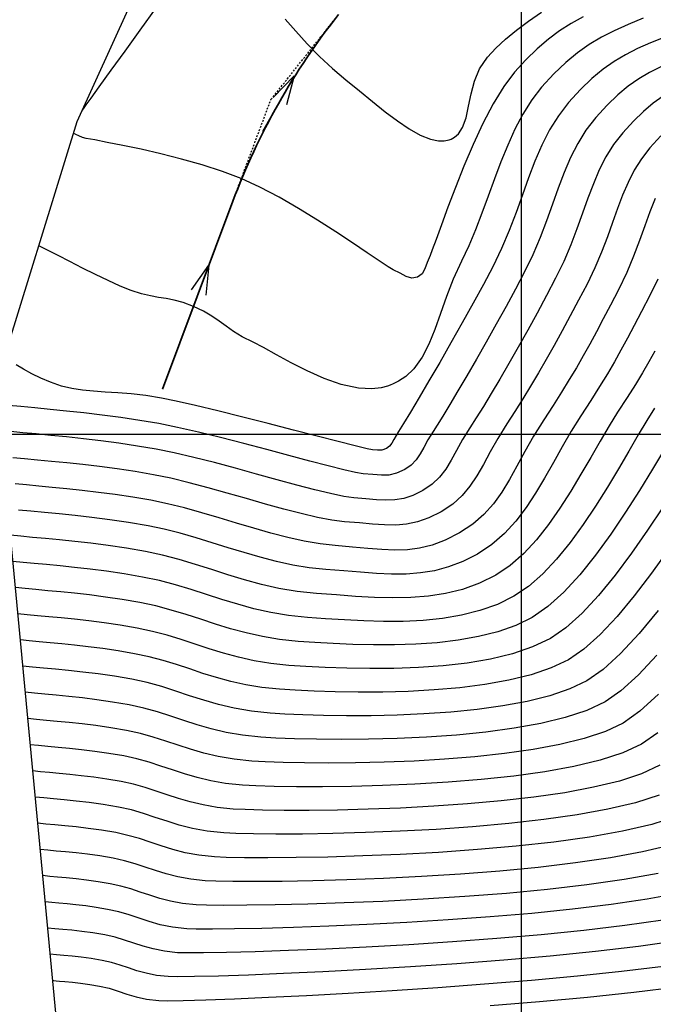
# Model space of a CAD drawing. Units: millimetres. Extents: x 837303 to 839247, y 9136224 to 9136736.
# Drawn here: x 837566 to 837609, y 9136261 to 9136328 of the extents above; entities that cross this region are included whole.
import ezdxf

# ---------------------------------------------------------------- set-up
doc = ezdxf.new("R2010")
doc.units = ezdxf.units.MM
doc.header["$LTSCALE"] = 0.5
doc.header["$MEASUREMENT"] = 0
doc.linetypes.add('HIDDEN', pattern=[0.375, 0.25, -0.125])
for name, color, linetype in [('C-ROAD', 7, 'Continuous'), ('C-ROAD-CURV', 5, 'Continuous'), ('C-ROAD-LINE', 1, 'Continuous'), ('C-ROAD-LINE-EXTN', 252, 'HIDDEN'), ('C-ROAD-STAN', 11, 'Continuous'), ('C-TINN-BNDY', 110, 'Continuous'), ('C-TOPO-MAJR-N', 28, 'Continuous'), ('C-TOPO-MINR-N', 44, 'Continuous'), ('Malla Coordenadas.lsp', 8, 'Continuous')]:
    doc.layers.add(name, color=color, linetype=linetype)
doc.styles.get("Standard").update_dxf_attribs({"font": 'txt.shx', "height": 2})
doc.dimstyles.get("Standard").update_dxf_attribs({"dimtxt": 0.18, "dimasz": 0.18, "dimexe": 0.18, "dimexo": 0.0625, "dimgap": 0.09, "dimtad": 0, "dimtih": 1, "dimtoh": 1, "dimdec": 4, "dimzin": 0, "dimdsep": 46, "dimtxsty": 'Standard', "dimcen": 0.09, "dimadec": 0, "dimazin": 0, "dimtfac": 1, "dimtdec": 4, "dimtofl": 0, "dimtmove": 0, "dimatfit": 3, "dimfxl": 1, "dimtolj": 1, "dimtzin": 0, "dimarcsym": 0})

# ---------------------------------------------------------------- blocks, each defined once
blk = doc.blocks.new('AeccTickTriangle')
at = {"color": 0, "linetype": 'ByBlock', "lineweight": -2}
blk.add_lwpolyline([(3.05311331771918e-16, 0.6666666666666667), (-0.5773502691896256, -0.333333333333333), (0.5773502691896257, -0.3333333333333335)], close=True, dxfattribs=at)
at = {"color": 0, "linetype": 'ByBlock', "lineweight": -2, "const_width": 0.0625}
blk.add_lwpolyline([(-0.03125, 0, 1), (0.03125, 0, 1)], format="xyb", close=True, dxfattribs=at)
blk = doc.blocks.new('*U5')
at = {"layer": 'C-ROAD-CURV', "color": 5, "linetype": 'Continuous', "lineweight": 35}
blk.add_arc((837624.4108610655, 9136299.450274996), 47.21576256738307, 141.4922499425216, 159.4568725541297, dxfattribs=at)
at = {"layer": 'C-ROAD-LINE', "color": 1, "linetype": 'Continuous', "lineweight": 35}
blk.add_line((837575.3647554899, 9136303.122364203), (837580.1976282921, 9136316.018868254), dxfattribs=at)
at = {"layer": 'C-ROAD-LINE-EXTN', "color": 252, "linetype": 'HIDDEN', "lineweight": -3}
for p, q in [((837582.8165924475, 9136323.00756488), (837587.4633962344, 9136328.847776206)), ((837580.1976282921, 9136316.018868254), (837582.8165924475, 9136323.00756488))]:
    blk.add_line(p, q, dxfattribs=at)
at = {"layer": 'C-ROAD-STAN', "color": 11, "linetype": 'Continuous', "lineweight": -3, "xscale": 0.02999999999999999, "yscale": 0.02999999999999999, "zscale": 0.02999999999999999}
blk.add_blockref('AeccTickTriangle', (837582.8165924475, 9136323.00756488), dxfattribs=at)
blk.add_blockref('AeccTickTriangle', (837582.8165924475, 9136323.00756488), dxfattribs=at)
at = {"layer": 'Malla Coordenadas.lsp', "color": 1, "linetype": 'Continuous', "lineweight": -3}
for points in [[(837584.4108619322, 9136324.632973505), (837582.2424981927, 9136320.804370796)], [(837578.5531990174, 9136311.630714526), (837577.0091847647, 9136307.51051793)]]:
    blk.add_leader(points, dimstyle='Standard', override={"dimscale": 1, "dimasz": 2, "dimldrblk": 'Open30'}, dxfattribs=at)

msp = doc.modelspace()

# ---------------------------------------------------------------- linework, layer by layer
at = {"layer": 'C-TINN-BNDY', "linetype": 'Continuous', "lineweight": -3}
msp.add_polyline3d([(837638.491300609, 9136243.649912141, 2916.334), (837569.3778792452, 9136246.291043025, 2904.02), (837563.9300843999, 9136303.461247712, 2840.462), (837569.5137734786, 9136321.493231863, 2835.791), (837599.2674998455, 9136386.897130035, 2853.824), (837644.6003140211, 9136483.078217618, 2915.167), (837699.9892365448, 9136513.880988382, 2860.833), (837739.578183271, 9136564.374577057, 2880.695), (837807.7116157524, 9136541.770274162, 2814.25), (837885.9858508948, 9136541.107775372, 2735.208), (837932.5830143839, 9136503.283572476, 2733.834), (837915.3866740316, 9136486.274194047, 2735.512), (837865.794816047, 9136410.752057545, 2796.102), (837855.1453636289, 9136392.554958872, 2805.489), (837827.3697550371, 9136389.830005966, 2842.911), (837680.6472346019, 9136279.873860229, 2913.82)], close=True, dxfattribs=at)
at = {"layer": 'C-TOPO-MAJR-N', "linetype": 'Continuous', "lineweight": -3}
for points, elevation in [([(837609.8699855395, 9136327.293113127), (837608.8906752393, 9136326.900199741), (837607.9968130384, 9136326.505930163), (837607.1674926374, 9136326.08699426), (837606.3818077426, 9136325.620081902), (837605.6188520566, 9136325.081882961), (837604.8577192854, 9136324.449087314), (837604.0775031298, 9136323.698384829), (837603.2572972979, 9136322.806465372), (837602.5521725863, 9136321.89560505), (837601.9469889961, 9136320.914885662), (837601.4196748659, 9136319.872295044), (837600.9481585324, 9136318.775821023), (837600.5103683323, 9136317.633451432), (837600.0842326097, 9136316.453174103), (837599.6476796977, 9136315.242976867), (837599.1786379348, 9136314.010847554), (837598.6550356597, 9136312.764773995), (837598.0548012108, 9136311.512744024), (837597.4208424538, 9136310.311229728), (837596.7114419378, 9136309.01198773), (837595.9537466988, 9136307.65748144), (837595.1749037653, 9136306.29017426), (837594.4020601735, 9136304.952529602), (837593.6623629518, 9136303.68701087), (837592.9829591364, 9136302.536081474), (837592.3909957539, 9136301.54220482), (837591.9136198424, 9136300.74784432), (837591.5779784285, 9136300.195463378), (837591.4112185482, 9136299.927525401), (837591.2431953326, 9136299.644253798), (837591.1095793992, 9136299.40520595), (837590.9615729656, 9136299.20614563), (837590.7503782511, 9136299.042836592), (837590.4397143815, 9136298.923421755), (837590.1434399672, 9136298.912408449), (837589.7789116837, 9136298.943261556), (837589.4134839736, 9136299.020385027), (837588.6057113409, 9136299.21944997), (837587.4396479838, 9136299.516222868), (837585.9993481021, 9136299.886470202), (837584.3688658979, 9136300.305958457), (837582.6322555691, 9136300.750454113), (837580.8735713176, 9136301.195723653), (837579.1768673435, 9136301.617533565), (837577.6261978466, 9136301.99165032), (837576.305617027, 9136302.293840408), (837575.2991790827, 9136302.499870315), (837574.2156644203, 9136302.670953415), (837573.2170731649, 9136302.784719959), (837572.2932721116, 9136302.860167712), (837571.4341280535, 9136302.91629444), (837570.6295077838, 9136302.972097915), (837569.8692780919, 9136303.046575896), (837569.1433057748, 9136303.158726148), (837568.4414576218, 9136303.327546448), (837567.6862578411, 9136303.582270525), (837567.0019557104, 9136303.870486073), (837566.383935431, 9136304.175930861), (837565.8275812007, 9136304.482342675), (837565.3282772154, 9136304.773459285)], 2840), ([(837609.3773841672, 9136310.676107336), (837608.8343104403, 9136309.545857035), (837608.2700869683, 9136308.45271336), (837607.7668423653, 9136307.484754182), (837607.3023868129, 9136306.60691078), (837606.8545304891, 9136305.784114413), (837606.40108357, 9136304.981296357), (837605.9198562391, 9136304.163387887), (837605.3886586726, 9136303.295320265), (837604.7853010483, 9136302.342024773), (837604.0875935443, 9136301.268432673), (837603.4336396419, 9136300.220504597), (837602.8142259456, 9136299.14974203), (837602.2118710261, 9136298.07301651), (837601.6090934649, 9136297.007199578), (837600.9884118382, 9136295.969162792), (837600.3323447239, 9136294.975777686), (837599.6234106999, 9136294.043915804), (837598.8441283405, 9136293.190448694), (837597.9770162273, 9136292.432247903), (837597.0045929346, 9136291.786184974), (837595.9924981222, 9136291.275008641), (837595.0092061423, 9136290.898917992), (837594.0414876118, 9136290.640960056), (837593.0761131458, 9136290.484181888), (837592.099853361, 9136290.411630534), (837591.0994788706, 9136290.406353034), (837590.0617602952, 9136290.451396435), (837588.9734682459, 9136290.529807791), (837587.8213733416, 9136290.624634132), (837586.5922461972, 9136290.718922518), (837585.4438614547, 9136290.838444151), (837584.3099814374, 9136291.02766411), (837583.1882818509, 9136291.273569778), (837582.0764383972, 9136291.56314851), (837580.9721267782, 9136291.883387685), (837579.8730226997, 9136292.221274674), (837578.7768018655, 9136292.563796844), (837577.6811399758, 9136292.897941567), (837576.5837127361, 9136293.210696217), (837575.4821958486, 9136293.48904816), (837574.3742650189, 9136293.719984766), (837573.0382036418, 9136293.947573576), (837571.7526330911, 9136294.137973465), (837570.5244609844, 9136294.29656975), (837569.3605949357, 9136294.42874774), (837568.2679425664, 9136294.539892744), (837567.2534114886, 9136294.63539008), (837566.3239093237, 9136294.720625054), (837565.4863436855, 9136294.800982982)], 2850), ([(837610.1274796296, 9136292.106502652), (837608.9543431997, 9136290.469547942), (837607.7674946804, 9136288.918908738), (837606.5857254677, 9136287.502086356), (837605.4278269559, 9136286.266582116), (837604.3125905413, 9136285.259897344), (837603.2588076182, 9136284.529533356), (837602.0601957161, 9136283.961600006), (837600.677828148, 9136283.49352283), (837599.1468855795, 9136283.116768263), (837597.5025486704, 9136282.822802752), (837595.7799980864, 9136282.603092745), (837594.0144144893, 9136282.449104674), (837592.2409785427, 9136282.35230498), (837590.4948709123, 9136282.304160107), (837588.8112722617, 9136282.296136495), (837587.2253632527, 9136282.319700584), (837585.7723245472, 9136282.366318818), (837584.4873368144, 9136282.427457634), (837583.4055807106, 9136282.494583476), (837582.2000819966, 9136282.616925806), (837581.0894130114, 9136282.800515734), (837580.0555022545, 9136283.032569509), (837579.0802782215, 9136283.300303392), (837578.1456694044, 9136283.590933636), (837577.2336043045, 9136283.891676493), (837576.3260114118, 9136284.189748228), (837575.4048192278, 9136284.472365089), (837574.4519562423, 9136284.726743333), (837573.449350955, 9136284.940099217), (837572.3303400166, 9136285.131208334), (837571.2706860378, 9136285.288878758), (837570.2714563645, 9136285.41823662), (837569.3337183297, 9136285.52440805), (837568.458539281, 9136285.612519171), (837567.646986559, 9136285.687696122), (837566.9001275003, 9136285.755065024), (837566.2190294489, 9136285.819752008), (837565.6047597453, 9136285.886883207)], 2860), ([(837609.5130222999, 9136277.272881739), (837608.2721706368, 9136276.698095083), (837606.7412622496, 9136276.195950758), (837604.9655941501, 9136275.76194318), (837602.99046335, 9136275.391566753), (837600.861166859, 9136275.080315895), (837598.623001691, 9136274.823685005), (837596.3212648556, 9136274.617168497), (837594.0012533665, 9136274.456260778), (837591.7082642317, 9136274.336456254), (837589.4875944648, 9136274.253249336), (837587.3845410775, 9136274.202134434), (837585.4444010817, 9136274.178605955), (837583.7124714851, 9136274.178158306), (837582.2340493053, 9136274.196285896), (837581.0544315465, 9136274.22848314), (837580.2189152278, 9136274.270244434), (837579.1319581494, 9136274.382332563), (837578.1600824762, 9136274.54966025), (837577.2788263634, 9136274.75904359), (837576.4637279585, 9136274.99729868), (837575.6903254148, 9136275.251241613), (837574.9341568854, 9136275.507688485), (837574.1707605198, 9136275.753455386), (837573.3756744713, 9136275.97535842), (837572.5244368911, 9136276.160213664), (837571.5547388643, 9136276.324472204), (837570.6432291903, 9136276.456650645), (837569.791082345, 9136276.562389664), (837568.9994728062, 9136276.647329949), (837568.2695750557, 9136276.717112165), (837567.6025635675, 9136276.777377002), (837566.9996128213, 9136276.833765134), (837566.4618972968, 9136276.891917244)], 2870), ([(837610.9161165021, 9136268.490823835), (837608.6613725498, 9136268.079169385), (837606.1761807799, 9136267.71234312), (837603.5135836396, 9136267.388197646), (837600.7266235743, 9136267.10458558), (837597.8683430329, 9136266.859359533), (837594.9917844608, 9136266.650372129), (837592.1499903072, 9136266.475475974), (837589.3960030172, 9136266.332523681), (837586.7828650381, 9136266.219367865), (837584.3636188172, 9136266.13386114), (837582.1913068034, 9136266.073856123), (837580.3189714421, 9136266.037205428), (837578.7996551804, 9136266.021761663), (837577.6864004638, 9136266.025377452), (837577.0322497413, 9136266.045905396), (837576.0612055268, 9136266.1552281), (837575.216321528, 9136266.324627336), (837574.4608896878, 9136266.534319002), (837573.758201953, 9136266.76451901), (837573.0715502668, 9136266.995443262), (837572.3642265759, 9136267.20730766), (837571.5995228253, 9136267.380328119), (837570.8203882761, 9136267.51092977), (837570.0950694382, 9136267.612690449), (837569.4248041399, 9136267.69155506), (837568.8108302057, 9136267.753468528), (837568.2543854602, 9136267.804375775), (837567.7567077335, 9136267.85022172), (837567.3190348484, 9136267.896951277)], 2880)]:
    msp.add_lwpolyline(points, dxfattribs=dict(at, elevation=elevation))
at = {"layer": 'C-TOPO-MINR-N', "linetype": 'Continuous', "lineweight": -3}
for points, elevation in [([(837569.8586150929, 9136322.251254082), (837569.9425284602, 9136322.367998302), (837570.133897068, 9136322.63400615), (837570.4766263328, 9136323.109948687), (837571.0286285207, 9136323.875913087), (837571.8522877358, 9136325.018299386), (837572.7997337207, 9136326.332192875), (837573.8444803096, 9136327.781195544), (837574.9600413293, 9136329.328909382)], 2836), ([(837583.7948135138, 9136328.525644839), (837584.5169040672, 9136327.698715933), (837585.3019000478, 9136326.83623482), (837586.1424591132, 9136325.969650414), (837587.0312389135, 9136325.13041164), (837587.9608971104, 9136324.349967413), (837588.8946310114, 9136323.60538505), (837589.7986992486, 9136322.870571524), (837590.6703514718, 9136322.17223524), (837591.5068373159, 9136321.537084602), (837592.3054064345, 9136320.99182801), (837593.0633084662, 9136320.563173879), (837593.7777930535, 9136320.2778306), (837594.3162719272, 9136320.170687847), (837594.6998934988, 9136320.169965062), (837594.9456742257, 9136320.210609302), (837595.065508483, 9136320.243910246), (837595.1941850483, 9136320.291066173), (837595.4231768623, 9136320.41258499), (837595.7033115197, 9136320.657762215), (837595.9797059558, 9136321.087745015), (837596.2144171111, 9136321.760176934), (837596.3847612143, 9136322.542747065), (837596.5536567643, 9136323.392801791), (837596.7840222605, 9136324.267687496), (837597.1387762036, 9136325.124750573), (837597.6808370948, 9136325.921337403), (837598.255115211, 9136326.530214537), (837598.9222315289, 9136327.14902284), (837599.674658265, 9136327.771141686), (837600.504867632, 9136328.389950454), (837601.4053318538, 9136328.998828515)], 2834), ([(837608.3863523118, 9136328.58483383), (837607.34506445, 9136328.162548233), (837606.3922874928, 9136327.736748371), (837605.5077379141, 9136327.28487365), (837604.6711321846, 9136326.784363464), (837603.8621867783, 9136326.21265721), (837603.0606181696, 9136325.54719429), (837602.2461428288, 9136324.765414104), (837601.3984772302, 9136323.844756052), (837600.724543266, 9136322.975740481), (837600.120296089, 9136322.012486212), (837599.5741049275, 9136320.971985146), (837599.0743390098, 9136319.871229202), (837598.6093675569, 9136318.727210287), (837598.1675598025, 9136317.556920312), (837597.7372849677, 9136316.377351187), (837597.3069122806, 9136315.205494829), (837596.864810966, 9136314.058343139), (837596.399350252, 9136312.952888034), (837595.8988993652, 9136311.906121418), (837595.3272987306, 9136310.676049054), (837594.860249795, 9136309.4718731), (837594.4560313802, 9136308.312874522), (837594.0729223154, 9136307.218334265), (837593.6692014243, 9136306.207533285), (837593.2031475343, 9136305.299752533), (837592.6330394689, 9136304.514272958), (837592.0739973821, 9136303.986902948), (837591.5806400478, 9136303.65677847), (837591.2114544418, 9136303.4701535), (837591.0137761161, 9136303.38734116), (837590.8094757833, 9136303.31464623), (837590.3891050816, 9136303.207138494), (837589.7330722176, 9136303.133785807), (837588.821860183, 9136303.18104899), (837587.6478715837, 9136303.432492606), (837586.4657322727, 9136303.844813883), (837585.3083445393, 9136304.361376215), (837584.2086106669, 9136304.925542988), (837583.1994329393, 9136305.480677601), (837582.3137136474, 9136305.970143437), (837581.5843550675, 9136306.3373039), (837580.8468694296, 9136306.70511011), (837580.2462530956, 9136307.069341272), (837579.7308824584, 9136307.428713337), (837579.2491339166, 9136307.781942282), (837578.7493838631, 9136308.127744067), (837578.1800086908, 9136308.46483466), (837577.4893848002, 9136308.791930031), (837576.7838420682, 9136309.05420728), (837576.177100692, 9136309.221715927), (837575.6286225244, 9136309.33048053), (837575.0978694148, 9136309.41652567), (837574.5443032198, 9136309.515875906), (837573.9273857903, 9136309.664555814), (837573.2065789811, 9136309.898589961), (837572.4653725773, 9136310.195867848), (837571.6407231521, 9136310.566268004), (837570.7671418376, 9136310.985528745), (837569.8791397586, 9136311.42938837), (837569.0112280454, 9136311.873585194), (837568.1979178265, 9136312.293857515), (837567.4737202283, 9136312.665943645), (837566.8731463812, 9136312.965581898)], 2838), ([(837604.2517298218, 9136328.694274269), (837603.4292397872, 9136328.234150428), (837602.6386856139, 9136327.72439047), (837601.8672587834, 9136327.149697252), (837601.1021507792, 9136326.494773649), (837600.3305530772, 9136325.744322516), (837599.5396571606, 9136324.883046728), (837598.807912441, 9136323.912795141), (837598.0834584124, 9136322.71979615), (837597.3775165528, 9136321.366718397), (837596.7013083473, 9136319.91623053), (837596.0660552718, 9136318.431001198), (837595.4829788115, 9136316.973699056), (837594.9633004442, 9136315.606992744), (837594.5182416514, 9136314.393550918), (837594.1590239108, 9136313.39604222), (837593.8968687076, 9136312.677135304), (837593.7429975197, 9136312.299498819), (837593.5384226367, 9136311.807716977), (837593.3896722421, 9136311.374749228), (837593.2023010477, 9136311.028740503), (837592.8818637673, 9136310.797835741), (837592.4852940887, 9136310.742665265), (837592.1042810511, 9136310.85801977), (837591.6965123974, 9136311.073284738), (837591.2196758725, 9136311.317845646), (837590.8675002865, 9136311.523209102), (837590.2574048601, 9136311.925007794), (837589.4284671359, 9136312.484609056), (837588.4197646528, 9136313.16338022), (837587.2703749575, 9136313.922688626), (837586.0193755869, 9136314.7239016), (837584.7058440857, 9136315.528386477), (837583.3688579965, 9136316.297510594), (837582.0474948604, 9136316.992641285), (837580.780832218, 9136317.575145878), (837579.489300888, 9136318.06718281), (837578.1022563167, 9136318.515846282), (837576.6721629798, 9136318.919907287), (837575.2514853645, 9136319.27813682), (837573.8926879466, 9136319.58930587), (837572.6482352111, 9136319.852185432), (837571.570591636, 9136320.065546498), (837570.7122217044, 9136320.228160053), (837570.125589896, 9136320.338797096), (837569.8631606903, 9136320.396228619), (837569.6146423426, 9136320.502209648), (837569.4170512594, 9136320.605076507), (837569.2639359683, 9136320.686405767)], 2836), ([(837609.5881767459, 9136325.260037158), (837608.8077483419, 9136324.866781838), (837608.0681095272, 9136324.427884057), (837607.3491936587, 9136323.92095913), (837606.6309341025, 9136323.323622376), (837605.8932642192, 9136322.613489129), (837605.1161173657, 9136321.768174697), (837604.4494076967, 9136320.908506524), (837603.880939126, 9136319.989576586), (837603.3885519281, 9136319.016506989), (837602.9500863776, 9136317.994419847), (837602.543382749, 9136316.92843727), (837602.1462813187, 9136315.823681362), (837601.7366223596, 9136314.685274232), (837601.2922461461, 9136313.518337995), (837600.7909929529, 9136312.327994756), (837600.2107030563, 9136311.119366623), (837599.6114089377, 9136309.97844033), (837598.9655531906, 9136308.784940336), (837598.2906443886, 9136307.566248968), (837597.604191117, 9136306.34974854), (837596.9237019513, 9136305.162821379), (837596.2666854691, 9136304.0328498), (837595.6506502479, 9136302.987216126), (837595.0931048673, 9136302.053302672), (837594.6115579046, 9136301.258491762), (837594.2235179394, 9136300.630165718), (837593.9464935474, 9136300.195706856), (837593.5984138325, 9136299.624728039), (837593.3166289665, 9136299.113453768), (837593.0585781112, 9136298.658189252), (837592.7817004248, 9136298.255239692), (837592.4434350617, 9136297.900910296), (837592.0012211874, 9136297.591506269), (837591.4338265434, 9136297.331338868), (837590.9167116601, 9136297.214248601), (837590.3973298408, 9136297.197930783), (837589.8231343813, 9136297.24008073), (837589.1415785849, 9136297.298393749), (837588.6305567045, 9136297.380319655), (837587.8154261336, 9136297.56582148), (837586.7466101237, 9136297.835794006), (837585.4745319262, 9136298.17113201), (837584.0496147908, 9136298.552730277), (837582.5222819652, 9136298.961483594), (837580.9429567009, 9136299.378286734), (837579.3620622493, 9136299.784034487), (837577.8300218619, 9136300.159621626), (837576.3972587846, 9136300.485942937), (837575.1141962707, 9136300.743893206), (837573.8028159179, 9136300.967747055), (837572.4992612004, 9136301.163129013), (837571.217776835, 9136301.333177626), (837569.9726075344, 9136301.48103144), (837568.7779980134, 9136301.609829001), (837567.6481929906, 9136301.722708844), (837566.5974371769, 9136301.822809517), (837565.6399752907, 9136301.913269565), (837564.7900520433, 9136301.997227527)], 2842), ([(837609.7481510006, 9136323.22851602), (837609.0727741271, 9136322.752291486), (837608.3980138153, 9136322.191130653), (837607.7050187066, 9136321.524004504), (837606.9749374352, 9136320.729884021), (837606.3502876423, 9136319.92554145), (837605.8205466345, 9136319.070600927), (837605.363775, 9136318.167699434), (837604.9580333196, 9136317.21947397), (837604.581382174, 9136316.22856152), (837604.2118821479, 9136315.19759908), (837603.8275938258, 9136314.129223637), (837603.4065777883, 9136313.02607219), (837602.9268946201, 9136311.890781723), (837602.3666049019, 9136310.725989226), (837601.7448765002, 9136309.537910275), (837601.102510009, 9136308.341962397), (837600.4500151053, 9136307.15458551), (837599.7979014777, 9136305.99221953), (837599.1566787995, 9136304.871304385), (837598.5368567575, 9136303.808279987), (837597.9489450306, 9136302.819586262), (837597.4034532979, 9136301.921663128), (837596.9108912423, 9136301.130950503), (837596.4817685466, 9136300.46388831), (837595.9780291356, 9136299.64511602), (837595.5625727456, 9136298.89981521), (837595.1909001768, 9136298.224122807), (837594.8185122274, 9136297.614175744), (837594.4009097032, 9136297.066110961), (837593.8935934007, 9136296.576065384), (837593.2520641256, 9136296.140175946), (837592.5668476187, 9136295.804327693), (837591.9369398355, 9136295.599916488), (837591.3305468801, 9136295.501345467), (837590.7158748601, 9136295.483017765), (837590.0611298829, 9136295.519336514), (837589.3345180564, 9136295.584704861), (837588.5042454898, 9136295.653525941), (837587.8154456764, 9136295.746126875), (837586.9092793986, 9136295.933334317), (837585.8218492102, 9136296.197647795), (837584.589257665, 9136296.521566838), (837583.2476073168, 9136296.887590967), (837581.8330007233, 9136297.278219715), (837580.3815404344, 9136297.675952602), (837578.9293290097, 9136298.063289158), (837577.5124690011, 9136298.422728907), (837576.1670629662, 9136298.736771379), (837574.9292134568, 9136298.987916097), (837573.6440997049, 9136299.207533695), (837572.3751681298, 9136299.398118317), (837571.1343109421, 9136299.563013464), (837569.933420362, 9136299.705562651), (837568.7843886018, 9136299.829109378), (837567.6991078798, 9136299.936997145), (837566.6894704103, 9136300.03256946), (837565.767368406, 9136300.119169831), (837564.9446940869, 9136300.200141761)], 2844), ([(837609.5993489623, 9136320.51862859), (837608.833757503, 9136319.691593342), (837608.2511106674, 9136318.94246602), (837607.7599517703, 9136318.151232887), (837607.3385996483, 9136317.318119377), (837606.9653731361, 9136316.443350945), (837606.6185910739, 9136315.52715303), (837606.2765722945, 9136314.56975108), (837605.9176356364, 9136313.571370538), (837605.5200999342, 9136312.532236852), (837605.0622840263, 9136311.452575468), (837604.5225067493, 9136310.332611829), (837603.9416355155, 9136309.215809435), (837603.3734941147, 9136308.14315319), (837602.8158359323, 9136307.11115063), (837602.2664143592, 9136306.116309308), (837601.7229827866, 9136305.155136764), (837601.1832946017, 9136304.224140543), (837600.6451031975, 9136303.319828186), (837600.1061619595, 9136302.438707244), (837599.5642242786, 9136301.577285253), (837599.0170435458, 9136300.732069764), (837598.3929559216, 9136299.72499961), (837597.8692931235, 9136298.797068685), (837597.4043885358, 9136297.944659822), (837596.9565755371, 9136297.164155848), (837596.4841875099, 9136296.451939613), (837595.9455578327, 9136295.80439394), (837595.2990198899, 9136295.217901662), (837594.502907062, 9136294.68884562), (837593.6597608849, 9136294.26732909), (837592.8800539337, 9136293.989888448), (837592.1340161469, 9136293.832556196), (837591.3918774575, 9136293.77136483), (837590.6238678005, 9136293.782346845), (837589.8002171144, 9136293.841534734), (837588.8911553323, 9136293.924961), (837587.866912391, 9136294.008658133), (837587.0003077537, 9136294.111939002), (837586.0030358341, 9136294.300864823), (837584.8968946338, 9136294.559536926), (837583.7036821507, 9136294.872056637), (837582.445196379, 9136295.222525276), (837581.1432353221, 9136295.595044177), (837579.8195969723, 9136295.973714665), (837578.4960793331, 9136296.34263806), (837577.1944804005, 9136296.685915694), (837575.9365981705, 9136296.987648897), (837574.7442306429, 9136297.231938988), (837573.4856571928, 9136297.447269388), (837572.2514753938, 9136297.633030988), (837571.0512573067, 9136297.79276704), (837569.894574983, 9136297.93002076), (837568.791000478, 9136298.0483354), (837567.7501058485, 9136298.151254185), (837566.7814631499, 9136298.242320359), (837565.8946444318, 9136298.325077154), (837565.0992217567, 9136298.403067812)], 2846), ([(837609.1953693815, 9136316.204760164), (837608.8294309825, 9136315.296837404), (837608.4811761212, 9136314.338231653), (837608.1212756261, 9136313.32605569), (837607.7204003241, 9136312.257422313), (837607.2492210381, 9136311.129444294), (837606.6784085948, 9136309.939234428), (837606.1367162578, 9136308.891388934), (837605.6373925731, 9136307.933927745), (837605.1669729017, 9136307.04578568), (837604.7119926177, 9136306.205897551), (837604.258987084, 9136305.393198177), (837603.794491671, 9136304.58662238), (837603.3050417416, 9136303.765104964), (837602.777172666, 9136302.907580756), (837602.197419811, 9136301.99298457), (837601.5523185451, 9136301.000251219), (837600.8542743549, 9136299.878600325), (837600.2525914237, 9136298.822052654), (837599.7117319442, 9136297.830470182), (837599.1961581036, 9136296.903714888), (837598.6703320853, 9136296.04164875), (837598.0987160765, 9136295.24413374), (837597.4457722679, 9136294.511031847), (837596.6759628467, 9136293.84220504), (837595.7537499983, 9136293.2375153), (837594.7863142155, 9136292.746521406), (837593.8866227511, 9136292.404458985), (837593.0278179385, 9136292.189705253), (837592.183042109, 9136292.080637451), (837591.3254375942, 9136292.055632804), (837590.4281467237, 9136292.093068536), (837589.4643118288, 9136292.171321884), (837588.4070752412, 9136292.268770069), (837587.2295792941, 9136292.363790326), (837586.1851415262, 9136292.477756292), (837585.0966903847, 9136292.668413922), (837583.9717362896, 9136292.92146324), (837582.8177896626, 9136293.222604275), (837581.6423609257, 9136293.557537049), (837580.4529605005, 9136293.911961596), (837579.2570988107, 9136294.271577943), (837578.0622862764, 9136294.622086115), (837576.876033321, 9136294.949186146), (837575.7058503665, 9136295.238578055), (837574.5592478309, 9136295.475961879), (837573.3275026567, 9136295.686951473), (837572.1282038856, 9136295.867863044), (837570.9686374366, 9136296.022434048), (837569.8560892288, 9136296.154401958), (837568.7978451885, 9136296.26750423), (837567.8011912312, 9136296.365478337), (837566.8734132834, 9136296.452061743), (837566.0217972603, 9136296.530991904), (837565.2536290884, 9136296.60600629)], 2848), ([(837609.1882370692, 9136305.721191794), (837608.7759246752, 9136304.989988588), (837608.3351160288, 9136304.240430437), (837607.8439267315, 9136303.438016124), (837607.2804723717, 9136302.548244424), (837606.6228685435, 9136301.536614127), (837606.0307439677, 9136300.590413027), (837605.4167796746, 9136299.544645675), (837604.7770188265, 9136298.427691445), (837604.1075045876, 9136297.26792971), (837603.4042801261, 9136296.093739841), (837602.6633886024, 9136294.933501214), (837601.8808731865, 9136293.81559319), (837601.0527770407, 9136292.768395156), (837600.1751433276, 9136291.820286471), (837599.2440152168, 9136290.999646515), (837598.255435871, 9136290.334854651), (837597.126597859, 9136289.776525155), (837595.9798986986, 9136289.360317677), (837594.8136017937, 9136289.068957247), (837593.6259705573, 9136288.885168903), (837592.4152683988, 9136288.791677687), (837591.1797587276, 9136288.771208629), (837589.9177049529, 9136288.806486763), (837588.6273704842, 9136288.880237132), (837587.3070187308, 9136288.975184768), (837585.9549131002, 9136289.07405471), (837584.6249630507, 9136289.212271422), (837583.3636084087, 9136289.42621972), (837582.1579081416, 9136289.700065136), (837580.9949212223, 9136290.01797321), (837579.8617066145, 9136290.364109483), (837578.7453232929, 9136290.722639494), (837577.6328302212, 9136291.077728774), (837576.5112863705, 9136291.41354287), (837575.367750708, 9136291.714247316), (837574.189282205, 9136291.964007657), (837572.8842404578, 9136292.186613053), (837571.638916187, 9136292.371496998), (837570.4571821764, 9136292.52429486), (837569.3429112136, 9136292.650642037), (837568.2999760918, 9136292.756173909), (837567.3322495911, 9136292.846525852), (837566.4436045028, 9136292.927333258), (837565.6379136108, 9136293.004231505), (837564.9190497063, 9136293.082855985)], 2852), ([(837609.1581435427, 9136301.804795582), (837608.6351249963, 9136300.970143713), (837608.0445434898, 9136299.974433642), (837607.3913240768, 9136298.852776233), (837606.6803918257, 9136297.640282374), (837605.9166717939, 9136296.372062936), (837605.1050890423, 9136295.083228793), (837604.2505686302, 9136293.80889083), (837603.3580356203, 9136292.584159918), (837602.4324150719, 9136291.444146935), (837601.4786320478, 9136290.423962757), (837600.5016116053, 9136289.558718264), (837599.5062788073, 9136288.883524328), (837598.3724945188, 9136288.330131978), (837597.1679573096, 9136287.901284687), (837595.9058449902, 9136287.58354609), (837594.5993353743, 9136287.36347983), (837593.261606276, 9136287.22764954), (837591.9058355056, 9136287.16261886), (837590.5452008732, 9136287.154951427), (837589.1928801965, 9136287.191210877), (837587.8620512839, 9136287.257960849), (837586.5658919476, 9136287.341764979), (837585.3175800033, 9136287.429186903), (837584.0194851533, 9136287.563222691), (837582.7990427427, 9136287.76894544), (837581.6410303339, 9136288.03145992), (837580.5302255005, 9136288.3358709), (837579.4514058083, 9136288.667283148), (837578.3893488273, 9136289.01080145), (837577.3288321272, 9136289.351530563), (837576.2546332758, 9136289.67457527), (837575.1515298411, 9136289.965040341), (837574.0042993929, 9136290.208030544), (837572.7327653822, 9136290.425188158), (837571.528678786, 9136290.604349326), (837570.3932524268, 9136290.75133888), (837569.3276991248, 9136290.87198165), (837568.3332316987, 9136290.97210247), (837567.4110629745, 9136291.057526164), (837566.5624057725, 9136291.134077564), (837565.7884729132, 9136291.207581494), (837565.0904772151, 9136291.283862788)], 2854), ([(837609.8405428976, 9136298.992077105), (837609.0225888342, 9136297.620793588), (837608.1262768805, 9136296.158131413), (837607.1646909602, 9136294.652558431), (837606.1509149931, 9136293.152542513), (837605.0980329029, 9136291.706551515), (837604.0191286132, 9136290.363053307), (837602.92728604, 9136289.170515742), (837601.8355891109, 9136288.177406687), (837600.7571217436, 9136287.432194006), (837599.6275077853, 9136286.88549653), (837598.3879885823, 9136286.448556125), (837597.0600743107, 9136286.110775188), (837595.6652751472, 9136285.86155612), (837594.2251012698, 9136285.690301321), (837592.7610628512, 9136285.586413205), (837591.2946700715, 9136285.539294157), (837589.8474331051, 9136285.538346589), (837588.4408621304, 9136285.572972894), (837587.0964673199, 9136285.632575478), (837585.8357588537, 9136285.706556745), (837584.6802469064, 9136285.784319092), (837583.4125451446, 9136285.914489873), (837582.2284198292, 9136286.112854052), (837581.1116638537, 9136286.365222655), (837580.0460701119, 9136286.657406725), (837579.0154314972, 9136286.975217275), (837578.0035409015, 9136287.304465346), (837576.9941912182, 9136287.63096197), (837575.9711753428, 9136287.94051817), (837574.9182861652, 9136288.218944982), (837573.8193165809, 9136288.452053435), (837572.5986235924, 9136288.660528217), (837571.4426812045, 9136288.832525805), (837570.3526537381, 9136288.973638128), (837569.3297055252, 9136289.08945712), (837568.3750008941, 9136289.185574707), (837567.4897041693, 9136289.267582819), (837566.674979683, 9136289.341073383), (837565.9319917578, 9136289.411638334), (837565.261904724, 9136289.484869596)], 2856), ([(837609.7411659826, 9136295.018079553), (837608.6833056062, 9136293.418726146), (837607.5817690305, 9136291.840987597), (837606.4533854425, 9136290.333559506), (837605.3149840236, 9136288.945137471), (837604.1833939664, 9136287.724417087), (837603.0754444562, 9136286.720093958), (837602.0079646818, 9136285.980863683), (837600.7882252224, 9136285.401450824), (837599.4079123698, 9136284.935351677), (837597.9000700563, 9136284.571806405), (837596.297742229, 9136284.300055176), (837594.6339728236, 9136284.10933816), (837592.9418057837, 9136283.988895532), (837591.254285045, 9136283.927967452), (837589.604454549, 9136283.915794097), (837588.0253582373, 9136283.941615634), (837586.5500400513, 9136283.994672231), (837585.2115439288, 9136284.064204056), (837584.0429138094, 9136284.139451284), (837582.8060672656, 9136284.26572495), (837581.6585271992, 9136284.456711933), (837580.5831360593, 9136284.698927134), (837579.5627362933, 9136284.978885476), (837578.580170352, 9136285.28310186), (837577.6182806864, 9136285.5980912), (837576.6599097475, 9136285.910368405), (837575.6878999807, 9136286.206448391), (837574.6850938369, 9136286.472846061), (837573.634333767, 9136286.696076326), (837572.4644818045, 9136286.895868275), (837571.3566836212, 9136287.06070228), (837570.3120550513, 9136287.195937373), (837569.3317119293, 9136287.306932583), (837568.4167700894, 9136287.399046939), (837567.5683453642, 9136287.477639467), (837566.7875535898, 9136287.548069201), (837566.0755106024, 9136287.615695171), (837565.4333322346, 9136287.685876403)], 2858), ([(837609.4018694405, 9136287.912555527), (837608.0958268587, 9136286.333974458), (837606.8289901912, 9136284.964685868), (837605.6255384274, 9136283.860743985), (837604.5096505545, 9136283.078203037), (837603.3335248828, 9136282.521601677), (837601.9569810815, 9136282.053542405), (837600.4156301524, 9136281.667175226), (837598.7450831048, 9136281.355650146), (837596.980950946, 9136281.112117168), (837595.1588446815, 9136280.929726295), (837593.3143753186, 9136280.801627532), (837591.4831538647, 9136280.720970884), (837589.7007913291, 9136280.680906355), (837588.0028987117, 9136280.67458395), (837586.4250870273, 9136280.695153676), (837585.0029672775, 9136280.735765535), (837583.7721504718, 9136280.78956953), (837582.7682476155, 9136280.849715669), (837581.4707481246, 9136280.98503156), (837580.2942693606, 9136281.190044291), (837579.212821681, 9136281.448176213), (837578.200415438, 9136281.74284967), (837577.2310609855, 9136282.057487004), (837576.2787686735, 9136282.37551057), (837575.3175488599, 9136282.680342712), (837574.3214119002, 9136282.955405772), (837573.2643681429, 9136283.184122108), (837572.0666400101, 9136283.38700699), (837570.9407835566, 9136283.550267957), (837569.8882494457, 9136283.680872124), (837568.910488341, 9136283.785786599), (837568.0089509059, 9136283.871978514), (837567.1850878038, 9136283.946414974), (837566.4403496999, 9136284.016063102), (837565.776187256, 9136284.087890014)], 2862), ([(837609.3218599465, 9136284.842156317), (837608.049606502, 9136283.482179586), (837606.8544547595, 9136282.392899595), (837605.7604934908, 9136281.62687271), (837604.5164293423, 9136281.045434564), (837603.031569127, 9136280.554167606), (837601.349044051, 9136280.146238137), (837599.5119853318, 9136279.814812444), (837597.5635241792, 9136279.553056825), (837595.5467918068, 9136279.35413757), (837593.5049194302, 9136279.211220972), (837591.4810382612, 9136279.11747333), (837589.5182795115, 9136279.06606093), (837587.6597743928, 9136279.050150067), (837585.9486541227, 9136279.062907036), (837584.4280499108, 9136279.09749813), (837583.141092971, 9136279.147089638), (837582.1309145167, 9136279.204847861), (837580.8697863463, 9136279.335486677), (837579.7358179577, 9136279.53167839), (837578.701876875, 9136279.777799707), (837577.7408306263, 9136280.058227338), (837576.8255467378, 9136280.357337989), (837575.9288927373, 9136280.659508374), (837575.0237361528, 9136280.949115194), (837574.0829445068, 9136281.210535169), (837573.079385329, 9136281.428144999), (837571.9386647232, 9136281.621373296), (837570.866394965, 9136281.77686363), (837569.8639576696, 9136281.90125151), (837568.9327344578, 9136282.001172438), (837568.0741069429, 9136282.083261926), (837567.2894567437, 9136282.154155478), (837566.5801654793, 9136282.220488608), (837565.9476147667, 9136282.288896821)], 2864), ([(837597.8752578124, 9136260.764790118), (837601.2474543676, 9136261.047855422), (837604.5580653176, 9136261.356948614), (837607.7447414249, 9136261.691611685), (837610.7451334409, 9136262.051386625), (837613.4968921281, 9136262.435815416), (837615.9376682416, 9136262.84444005), (837618.0051125418, 9136263.276802503), (837619.636875784, 9136263.73244477), (837620.7706087269, 9136264.21090883), (837621.87744442, 9136264.9727083), (837623.005062297, 9136265.992234401), (837624.1470804662, 9136267.231623422), (837625.2971170414, 9136268.653011627), (837626.448790133, 9136270.218535297), (837627.5957178473, 9136271.890330706), (837628.7315182984, 9136273.63053412), (837629.8498095982, 9136275.401281819), (837630.9442098513, 9136277.164710075), (837632.0083371736, 9136278.882955164), (837633.0358096734, 9136280.518153358), (837634.0202454589, 9136282.03244093), (837634.9552626424, 9136283.387954153)], 2888), ([(837609.4323853515, 9136282.162010055), (837608.1593127139, 9136280.98702608), (837607.0113364272, 9136280.175542388), (837605.7970787548, 9136279.607604895), (837604.3337384909, 9136279.119862542), (837602.6627437305, 9136278.706783488), (837600.8255225644, 9136278.362835877), (837598.8635030873, 9136278.08248787), (837596.8181133904, 9136277.860207625), (837594.7307815626, 9136277.69046329), (837592.6429357007, 9136277.567723025), (837590.5960038938, 9136277.486454982), (837588.6314142384, 9136277.441127315), (837586.7905948237, 9136277.426208183), (837585.1149737407, 9136277.436165735), (837583.6459790841, 9136277.465468124), (837582.4250389487, 9136277.508583516), (837581.4935814217, 9136277.559980053), (837580.2788222171, 9136277.685247265), (837579.192675449, 9136277.872248992), (837578.2078030966, 9136278.106251184), (837577.2968671359, 9136278.372519806), (837576.43252955, 9136278.656320814), (837575.5874523167, 9136278.942920167), (837574.7342974134, 9136279.217583828), (837573.8457268216, 9136279.465577744), (837572.8944025151, 9136279.672167886), (837571.8106894381, 9136279.855739601), (837570.7920063734, 9136280.003459305), (837569.8396658953, 9136280.121630892), (837568.9549805745, 9136280.216558274), (837568.1392629799, 9136280.294545338), (837567.3938256856, 9136280.361895986), (837566.7199812606, 9136280.424914118), (837566.1190422773, 9136280.489903629)], 2866), ([(837609.3831225652, 9136279.51438547), (837608.2621793635, 9136278.724212065), (837606.987278711, 9136278.134679608), (837605.4247036651, 9136277.626489393), (837603.6226374954, 9136277.19413143), (837601.629263483, 9136276.83209572), (837599.4927648976, 9136276.534872264), (837597.2613250203, 9136276.296951067), (837594.9831271246, 9136276.11282213), (837592.706354484, 9136275.976975448), (837590.4791903757, 9136275.883901037), (837588.3498180769, 9136275.82808889), (837586.3664208576, 9136275.804029014), (837584.5771819986, 9136275.806211408), (837583.0302847736, 9136275.829126075), (837581.7739124559, 9136275.86726302), (837580.8562483229, 9136275.915112242), (837579.7053901814, 9136276.033789914), (837578.6763789617, 9136276.210954618), (837577.7433147281, 9136276.432647385), (837576.8802975472, 9136276.684909243), (837576.0614274815, 9136276.953781214), (837575.260804601, 9136277.225304328), (837574.4525289666, 9136277.485519607), (837573.6107006446, 9136277.720468082), (837572.7094197031, 9136277.916190777), (837571.6827141512, 9136278.090105902), (837570.7176177818, 9136278.230054975), (837569.8153741211, 9136278.342010282), (837568.9772266895, 9136278.43194411), (837568.2044190168, 9136278.505828753), (837567.4981946256, 9136278.569636494), (837566.8597970419, 9136278.629339628), (837566.2904697862, 9136278.690910436)], 2868), ([(837609.4694412015, 9136275.227664981), (837607.8501346856, 9136274.707123991), (837605.9568642601, 9136274.255472295), (837603.8405484948, 9136273.868253738), (837601.5521059595, 9136273.541012175), (837599.1424552221, 9136273.269291446), (837596.6625148542, 9136273.0486354), (837594.163203422, 9136272.87458789), (837591.6954395007, 9136272.742692754), (837589.3101416565, 9136272.648493849), (837587.0582284592, 9136272.587535016), (837584.9906184804, 9136272.555360105), (837583.158230288, 9136272.547512963), (837581.6119824518, 9136272.55953744), (837580.4027935416, 9136272.586977378), (837579.581582129, 9136272.625376627), (837578.4387322403, 9136272.747972708), (837577.4293272197, 9136272.93440815), (837576.5205851886, 9136273.167014904), (837575.6797242686, 9136273.428124923), (837574.8739625756, 9136273.70007015), (837574.0705182329, 9136273.965182532), (837573.2366093602, 9136274.205794018), (837572.3394540772, 9136274.404236555), (837571.3008242566, 9136274.578335848), (837570.3339337818, 9136274.713988505), (837569.4404327478, 9136274.819119431), (837568.6219712421, 9136274.901653543), (837567.8801993541, 9136274.969515745), (837567.2167671807, 9136275.030630942), (837566.6333248056, 9136275.092924051)], 2872), ([(837610.6676111147, 9136273.757744681), (837608.9605739899, 9136273.219185404), (837606.9501609076, 9136272.750150155), (837604.6929359771, 9136272.346245807), (837602.2454633117, 9136272.003079243), (837599.6643070206, 9136271.716257349), (837597.0060312115, 9136271.481386997), (837594.3272000011, 9136271.294075076), (837591.6843774952, 9136271.149928462), (837589.1341278069, 9136271.04455404), (837586.7330150474, 9136270.973558687), (837584.5376033261, 9136270.932549283), (837582.6044567525, 9136270.917132717), (837580.9901394397, 9136270.922915861), (837579.7512154952, 9136270.945505604), (837578.9442490321, 9136270.98050882), (837577.8727826476, 9136271.095447432), (837576.9264260344, 9136271.270237938), (837576.0744449049, 9136271.48831585), (837575.286104966, 9136271.733116686), (837574.5306719244, 9136271.98807595), (837573.777411487, 9136272.236629158), (837572.9955893662, 9136272.462211818), (837572.1544712652, 9136272.648259446), (837571.1807152629, 9136272.81148433), (837570.2742176969, 9136272.93866399), (837569.4365255944, 9136273.037228338), (837568.6691859812, 9136273.11460729), (837567.9737458825, 9136273.178230755), (837567.3517523184, 9136273.23552864), (837566.8047523163, 9136273.293930858)], 2874), ([(837610.3020109218, 9136271.793779537), (837608.3421365209, 9136271.326776676), (837606.1327031106, 9136270.918676127), (837603.7255935837, 9136270.565878242), (837601.1726908349, 9136270.264783382), (837598.5258777589, 9136270.011791892), (837595.8370372523, 9136269.803304143), (837593.1580522098, 9136269.635720477), (837590.5408055242, 9136269.505441256), (837588.0371800922, 9136269.408866838), (837585.6990588084, 9136269.34239757), (837583.5783245675, 9136269.302433819), (837581.7268602662, 9136269.28537593), (837580.1965487972, 9136269.287624262), (837579.0392730534, 9136269.30557917), (837578.3069159351, 9136269.335641012), (837577.306833053, 9136269.442922153), (837576.4235248491, 9136269.606067725), (837575.6283046212, 9136269.809616797), (837574.8924856633, 9136270.038108446), (837574.1873812713, 9136270.276081752), (837573.4843047429, 9136270.508075785), (837572.7545693703, 9136270.718629621), (837571.9694884531, 9136270.892282337), (837571.0606062673, 9136271.044632807), (837570.2145016119, 9136271.163339473), (837569.4326184429, 9136271.255337246), (837568.7164007239, 9136271.327561036), (837568.0672924072, 9136271.386945762), (837567.4867374562, 9136271.440426331), (837566.976179827, 9136271.494937662)], 2876), ([(837609.397348674, 9136269.846781977), (837607.0653304327, 9136269.426175524), (837604.5154626407, 9136269.059863165), (837601.8047365062, 9136268.744525447), (837598.9901432283, 9136268.476842918), (837596.1286740154, 9136268.253496125), (837593.2773200739, 9136268.071165614), (837590.4930726066, 9136267.92653193), (837587.8329228181, 9136267.816275619), (837585.3538619131, 9136267.737077229), (837583.1128810998, 9136267.685617305), (837581.1669715792, 9136267.658576395), (837579.5731245615, 9136267.652635045), (837578.3883312456, 9136267.664473798), (837577.6695828382, 9136267.690773204), (837576.7408834584, 9136267.790396877), (837575.9206236638, 9136267.941897511), (837575.1821643375, 9136268.13091774), (837574.4988663606, 9136268.343100209), (837573.8440906219, 9136268.564087551), (837573.1911979988, 9136268.779522412), (837572.5135493763, 9136268.975047424), (837571.7845056392, 9136269.136305228), (837570.9404972717, 9136269.27778129), (837570.154785525, 9136269.388014957), (837569.4287112914, 9136269.473446153), (837568.7636154648, 9136269.540514782), (837568.1608389355, 9136269.595660768), (837567.6217225939, 9136269.645324025), (837567.1476073377, 9136269.69594447)], 2878), ([(837609.7202499546, 9136266.64457807), (837607.1120739616, 9136266.26948218), (837604.3065881636, 9136265.933399767), (837601.3618813623, 9136265.634840645), (837598.3360423539, 9136265.37231464), (837595.2871599384, 9136265.144331578), (837592.2733229138, 9136264.949401285), (837589.3526200801, 9136264.786033586), (837586.5831402317, 9136264.652738303), (837584.022972174, 9136264.548025265), (837581.7302047014, 9136264.470404297), (837579.762926612, 9136264.418385219), (837578.1792267077, 9136264.390477858), (837577.0371937864, 9136264.385192037), (837576.3949166443, 9136264.401037589), (837575.5047254041, 9136264.501257654), (837574.7301897816, 9136264.65655204), (837574.0376581773, 9136264.848783948), (837573.393478997, 9136265.059816595), (837572.7640006393, 9136265.271513183), (837572.11557151, 9136265.465736918), (837571.4145400152, 9136265.624351006), (837570.5860016197, 9136265.761315096), (837569.8248707987, 9136265.863528326), (837569.132949505, 9136265.939644966), (837568.5120396949, 9136265.99831929), (837567.9639433287, 9136266.04820557), (837567.490462359, 9136266.09795808)], 2882), ([(837610.781190142, 9136265.21115604), (837608.0501904227, 9136264.827881515), (837605.1018659584, 9136264.479890496), (837601.9993676916, 9136264.166358959), (837598.8058465552, 9136263.886462897), (837595.5844534878, 9136263.639378287), (837592.3983394243, 9136263.42428112), (837589.3106553033, 9136263.240347382), (837586.3845520634, 9136263.086753048), (837583.6831806377, 9136262.962674111), (837581.2696919665, 9136262.867286548), (837579.2072369829, 9136262.799766354), (837577.5589666292, 9136262.759289503), (837576.3880318366, 9136262.745031983), (837575.7575835474, 9136262.756169781), (837574.9482452795, 9136262.847287208), (837574.2440580335, 9136262.988476738), (837573.614426665, 9136263.163248897), (837573.0287560392, 9136263.355114184), (837572.4564510137, 9136263.547583103), (837571.866916446, 9136263.724166173), (837571.2295572013, 9136263.868373897), (837570.476272067, 9136263.992898017), (837569.7842721101, 9136264.085827574), (837569.1551956199, 9136264.155030802), (837568.5906808898, 9136264.208375942), (837568.0923662093, 9136264.253731228), (837567.6618898679, 9136264.298964888)], 2884), ([(837567.8333173785, 9136262.499971695), (837567.9058560356, 9136262.491497543), (837568.0583904721, 9136262.47515934), (837568.3056579735, 9136262.45132741), (837568.6693220846, 9136262.418432593), (837569.1774417367, 9136262.370416638), (837569.7436734214, 9136262.308126818), (837570.3665425144, 9136262.224480934), (837571.0445743874, 9136262.112396784), (837571.708947042, 9136261.957727883), (837572.3209751621, 9136261.766761754), (837572.9243891537, 9136261.563067254), (837573.5629194286, 9136261.370213225), (837574.2802963909, 9136261.211768515), (837575.1202504486, 9136261.111301973), (837575.6912681554, 9136261.104497284), (837576.7872328795, 9136261.124348946), (837578.3501304239, 9136261.170982845), (837580.3219465818, 9136261.244524881), (837582.644667156, 9136261.345100943), (837585.2602779418, 9136261.472836927), (837588.1107647382, 9136261.627858728), (837591.1381133441, 9136261.810292237), (837594.2843095586, 9136262.020263348), (837597.4913391806, 9136262.257897954), (837600.7011880055, 9136262.523321949), (837603.8558418341, 9136262.816661231), (837606.8972864635, 9136263.138041683), (837609.7675076947, 9136263.48758921)], 2886)]:
    msp.add_lwpolyline(points, dxfattribs=dict(at, elevation=elevation))
at = {"layer": 'Malla Coordenadas.lsp'}
for p, q in [((837600, 9136574.209866226), (837600, 9136224.209866226)), ((838081.1694174819, 9136300), (837531.1694169156, 9136300))]:
    msp.add_line(p, q, dxfattribs=at)

# ---------------------------------------------------------------- block references
at = {"layer": 'C-ROAD', "linetype": 'Continuous', "lineweight": -3}
msp.add_blockref('*U5', (0, -1.862645149230957e-09), dxfattribs=at)

doc.saveas('drawing.dxf')
